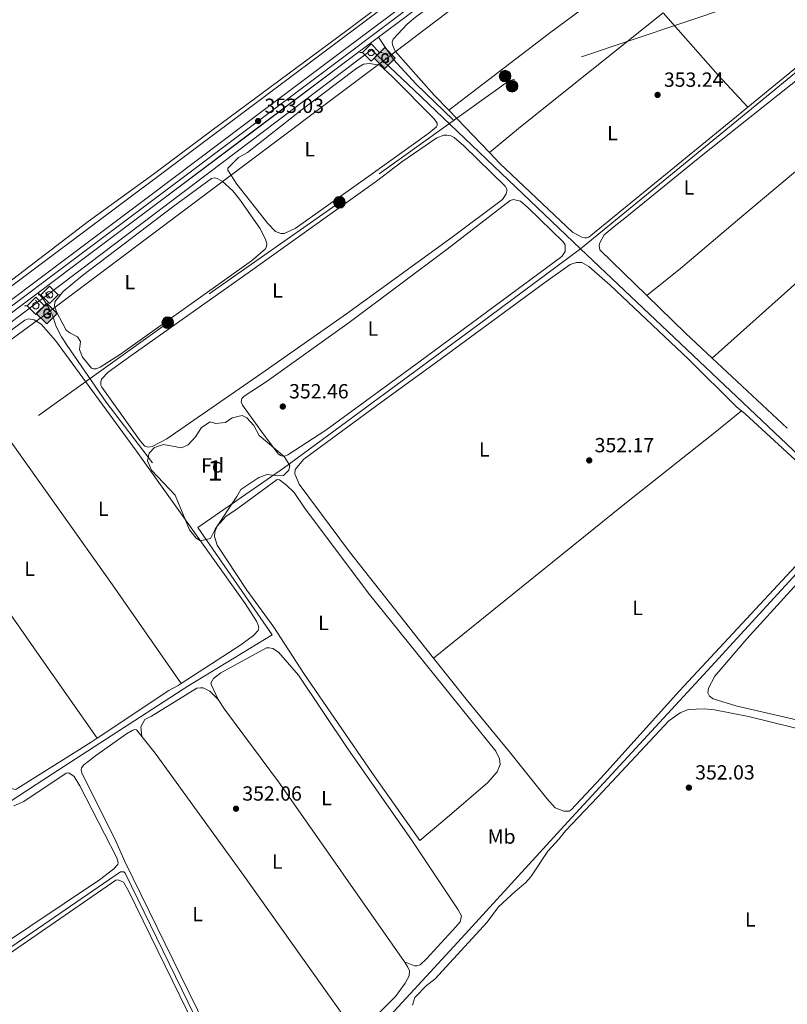
# Model space of a CAD drawing. Units: metres. Extents: x 614918 to 621860, y 4687738 to 4692480.
# Drawn here: x 617138 to 617514, y 4688870 to 4689351 of the extents above; entities that cross this region are included whole.
import ezdxf
from ezdxf.enums import TextEntityAlignment as Align

# ---------------------------------------------------------------- set-up
doc = ezdxf.new("R2010")
doc.units = ezdxf.units.M
doc.header["$MEASUREMENT"] = 0
for name, pattern in [('DGN Style 2', [86.5739, 51.94434, -34.62956]), ('DGN Style 3', [121.20345999999999, 86.5739, -34.62956]), ('DGN Style 4', [138.6048139, 69.25912, -34.62956, 0.0865739, -34.62956]), ('DGN Style 5', [60.601729999999996, 25.97217, -34.62956]), ('DGN Style 7', [173.1478, 77.91651, -34.62956, 25.97217, -34.62956])]:
    doc.linetypes.add(name, pattern=pattern)
for name, color, linetype, lineweight in [('Nivel 13', 7, 'Continuous', 0), ('Nivel 21', 7, 'Continuous', 0), ('Nivel 22', 7, 'Continuous', 0), ('Nivel 23', 7, 'Continuous', 0), ('Nivel 32', 7, 'Continuous', 0), ('Nivel 34', 7, 'Continuous', 0), ('Nivel 35', 7, 'Continuous', 0), ('Nivel 36', 7, 'Continuous', 0), ('Nivel 37', 7, 'Continuous', 0), ('Nivel 41', 7, 'Continuous', 0), ('Nivel 48', 7, 'Continuous', 0), ('Nivel 54', 7, 'Continuous', 0), ('Nivel 57', 7, 'Continuous', 0), ('Nivel 7', 7, 'Continuous', 0)]:
    doc.layers.add(name, color=color, linetype=linetype, lineweight=lineweight)
doc.styles.add('Style-Arial', font='txt')
doc.styles.add('Style-Arial Narrow', font='txt')

# ---------------------------------------------------------------- blocks, each defined once
blk = doc.blocks.new('5PATER')
at = {"layer": 'Nivel 7', "linetype": 'Continuous', "lineweight": 0}
h = blk.add_hatch(color=51, dxfattribs=at)
edge = h.paths.add_edge_path()
edge.add_ellipse((0.01462653279304504, -0.02521795034408569), major_axis=(-10.95721237942168, -11.10700355961716), ratio=0.9994222409660317, start_angle=0, end_angle=360)
blk = doc.blocks.new('5PELE')
at = {"layer": 'Nivel 32', "linetype": 'Continuous', "lineweight": 0}
h = blk.add_hatch(color=9, dxfattribs=at)
edge = h.paths.add_edge_path()
edge.add_arc((-0.04174655675888062, 0.02157613635063171), 28.49973457508731, 0, 360)
at = {"layer": 'Nivel 32', "color": 252, "linetype": 'Continuous', "lineweight": 0}
blk.add_circle((-0.04174655675888062, 0.02157613635063171, -0.03193490455851133), 28.49973457508731, dxfattribs=at)
blk = doc.blocks.new('5GASO')
at = {"layer": 'Nivel 34', "linetype": 'Continuous', "lineweight": 0}
for color, points in [(253, [(-2.980232238769531e-08, -50.89952600002289), (-50.89952597022057, -2.980232238769531e-08), (-2.980232238769531e-08, 50.89952594041824), (2.399977624416351, 24.99976715445518), (-3.199970215559006, 24.29977366328239), (-7.79992738366127, 22.19979321956635), (-11.79989013075829, 18.5998267531395), (-14.79986217617989, 13.49987423419952), (-16.79984354972839, 7.199932932853699), (-17.39983797073364, -0.3999963104724884), (-16.79984354972839, -7.79992738366127), (-14.79986217617989, -14.19986778497696), (-11.5998919904232, -19.29982027411461), (-7.599929243326187, -22.999785810709), (-2.599975794553757, -25.19976532459259), (2.9999720454216, -25.89975881576538)]), (253, [(-2.980232238769531e-08, -50.89952600002289), (2.9999720454216, -25.89975881576538), (7.799927324056625, -25.39976346492767), (12.79988077282906, -23.69977930188179), (16.99984166026115, -21.19980257749557), (20.19981184601784, -18.29982960224152), (20.19981184601784, 1.399986922740936), (2.399977624416351, 1.399986922740936), (2.399977624416351, -7.09993389248848), (12.69988170266151, -7.09993389248848), (12.69988170266151, -13.29987615346909), (10.39990311861038, -14.99986031651497), (7.799927324056625, -16.29984822869301), (5.09995248913765, -17.19983983039856), (2.499976694583893, -17.39983797073364), (-0.09999909996986389, -17.19983983039856), (-2.399977684020996, -16.39984729886055), (-4.399959057569504, -15.19985845685005), (-6.199942290782928, -13.39987522363663), (-7.79992738366127, -10.89989849925041), (-8.999916195869446, -7.699928313493729), (-9.699909687042236, -4.099961847066879), (-9.89990782737732, 0.09999904036521912), (-9.699909687042236, 3.999962717294693), (-9.099915266036987, 7.29993200302124), (-7.999925523996353, 10.1999049782753), (-6.599938541650772, 12.49988356232643), (-4.799955308437347, 14.19986772537231), (-2.599975794553757, 15.49985560774803), (-0.3999963104724884, 16.29984816908836), (2.199979484081268, 16.49984630942345), (5.499948769807816, 15.99985095858574), (8.299922674894333, 14.29986679553986), (10.39990311861038, 11.6998910009861), (11.79989007115364, 7.999925464391708), (19.29982024431229, 9.899907767772675), (18.49982768297195, 13.39987516403198), (17.29983887076378, 16.49984630942345), (15.79985281825066, 18.99982303380966), (13.79987144470215, 21.19980254769325), (11.3998938202858, 22.89978671073914), (8.79991802573204, 24.09977552294731), (5.799945950508118, 24.7997690141201), (2.399977624416351, 24.99976715445518), (-2.980232238769531e-08, 50.89952594041824), (50.89952594041824, -2.980232238769531e-08)]), (7, [(2.9999720454216, -25.89975881576538), (-2.599975794553757, -25.19976532459259), (-7.499930173158646, -22.999785810709), (-11.5998919904232, -19.29982027411461), (-14.79986217617989, -14.19986778497696), (-16.79984354972839, -7.79992738366127), (-17.39983797073364, -0.3999963104724884), (-16.79984354972839, 7.199932932853699), (-14.79986217617989, 13.49987423419952), (-11.69989106059074, 18.5998267531395), (-7.79992738366127, 22.19979321956635), (-3.099971145391464, 24.29977366328239), (2.399977624416351, 24.99976715445518), (5.799945950508118, 24.7997690141201), (8.79991802573204, 24.09977552294731), (11.49989289045334, 22.89978671073914), (13.79987144470215, 21.19980254769325), (15.79985281825066, 18.99982303380966), (17.29983887076378, 16.49984630942345), (18.49982768297195, 13.39987516403198), (19.29982024431229, 9.899907767772675), (11.79989007115364, 7.999925464391708), (10.49990218877792, 11.6998910009861), (8.299922674894333, 14.29986679553986), (5.499948769807816, 15.99985095858574), (2.29997855424881, 16.49984630942345), (-0.2999972403049469, 16.29984816908836), (-2.599975794553757, 15.49985560774803), (-4.699956238269806, 14.19986772537231), (-6.499939501285553, 12.49988356232643), (-7.999925523996353, 10.1999049782753), (-9.099915266036987, 7.29993200302124), (-9.699909687042236, 3.999962717294693), (-9.89990782737732, 0.09999904036521912), (-9.699909687042236, -4.099961847066879), (-8.999916195869446, -7.699928313493729), (-7.79992738366127, -10.89989849925041), (-6.199942290782928, -13.39987522363663), (-4.399959057569504, -15.19985845685005), (-2.399977684020996, -16.39984729886055), (-0.09999909996986389, -17.19983983039856), (2.499976694583893, -17.39983797073364), (5.09995248913765, -17.19983983039856), (7.799927324056625, -16.29984822869301), (10.39990311861038, -14.99986031651497), (12.69988170266151, -13.29987615346909), (12.69988170266151, -7.09993389248848), (2.399977624416351, -7.09993389248848), (2.399977624416351, 1.399986922740936), (20.29981091618538, 1.399986922740936), (20.29981091618538, -18.29982960224152), (17.0998407304287, -21.19980257749557), (12.79988077282906, -23.69977930188179), (7.899926394224167, -25.39976346492767)])]:
    blk.add_hatch(color=color, dxfattribs=at).paths.add_polyline_path(points)
at = {"layer": 'Nivel 34', "color": 7, "linetype": 'Continuous', "lineweight": 0}
blk.add_3dface([(-2.980232238769531e-08, -50.89952600002289), (50.89952594041824, -2.980232238769531e-08), (-2.980232238769531e-08, 50.89952594041824), (-50.89952597022057, -2.980232238769531e-08)], dxfattribs=at)
blk = doc.blocks.new('5SIFON')
at = {"layer": 'Nivel 13', "color": 7, "linetype": 'Continuous', "lineweight": 0}
for p, q in [((-54.6994905769825, 0), (-42.09960794448853, 0)), ((54.19949519634247, 0), (42.19960695505142, 0))]:
    blk.add_line(p, q, dxfattribs=at)
at = {"layer": 'Nivel 13', "color": 7, "linetype": 'Continuous', "lineweight": 0, "flags": 128}
blk.add_lwpolyline([(-42.09960794448853, 0), (-0.0999990701675415, 42.29960605502129), (42.19960695505142, 0), (-0.0999990701675415, -42.29960605502129), (-42.09960794448853, 0)], dxfattribs=at)
at = {"layer": 'Nivel 13', "color": 7, "linetype": 'Continuous', "lineweight": 0}
blk.add_circle((-0.05088511109352112, 0.08146357536315918, -0.01198155846032023), 15.802981308053, dxfattribs=at)

msp = doc.modelspace()

# ---------------------------------------------------------------- linework, layer by layer
at = {"layer": 'Nivel 13', "color": 4, "linetype": 'Continuous', "lineweight": 0, "extrusion": (0.5677213723613111, -0.6922998090564196, 0.4454362106347377), "elevation": -2895683.718822981, "flags": 128}
msp.add_lwpolyline([(3451189.725373011, 1441054.173992948), (3450983.982467614, 1441053.57085238), (3450875.736273322, 1441054.06230025)], dxfattribs=at)
at = {"layer": 'Nivel 13', "color": 4, "linetype": 'Continuous', "lineweight": 0, "extrusion": (-0.002731277390998409, 0.0001103364193096751, 0.9999962639678651), "elevation": -815.90323925599, "flags": 128}
msp.add_lwpolyline([(617411.601306498, 4689239.448567554), (617330.2209818438, 4689316.978567936), (617309.3508958109, 4689336.658568148), (617150.7403402813, 4689216.938567419)], dxfattribs=at)
at = {"layer": 'Nivel 13', "color": 4, "linetype": 'Continuous', "lineweight": 0, "extrusion": (0.001450252827652919, -0.001370514210357466, 0.9999980092267859), "elevation": -5178.23497827029, "flags": 128}
msp.add_lwpolyline([(617411.7787334844, 4689236.637075603), (617546.5491283536, 4689109.276955992)], dxfattribs=at)
at = {"layer": 'Nivel 13', "color": 4, "linetype": 'Continuous', "lineweight": 0, "extrusion": (-0.002159176086999887, -0.000670339061591087, 0.9999974442988181), "elevation": -4124.415789101976, "flags": 128}
msp.add_lwpolyline([(617259.0499734916, 4688795.978707589), (617254.1599848904, 4688799.298713923), (617189.4100062735, 4688932.068737589), (617188.8000076935, 4688932.748738319), (617187.2400113307, 4688932.798740566), (617028.1494753174, 4688823.65871381)], dxfattribs=at)
at = {"layer": 'Nivel 13', "color": 4, "linetype": 'Continuous', "lineweight": 0}
for points in [[(617472.3900000006, 4689474.77, 352.95), (617336.1700000018, 4689372.109999999, 353.15), (616983.129999999, 4689107.920000002, 351.61), (616871.3099999987, 4689025.100000001, 351.07)], [(617412.9400000013, 4689239.330000002, 353.03), (617362.9100000001, 4689202.149999999, 352.63), (617268.1099999994, 4689132.23, 352.36), (617225.6499999985, 4689102.890000001, 352.3), (617262.0500000007, 4689050.469999999, 352.23)], [(617147.0599999987, 4689213.039999999, 352.31), (616978.0300000012, 4689085.460000001, 351.86), (616895.5199999996, 4689023.539999999, 351.6), (616810.6499999985, 4688959.920000002, 350.79), (616738.25, 4688906.98, 348.31), (616737.6099999994, 4688908.41, 348.26)], [(617547.7100000009, 4689111.969999999, 352.66), (617475.1499999985, 4689033.07, 352.6), (617406.7600000016, 4688959.030000001, 352.19), (617352.8999999985, 4688900.140000001, 351.81), (617284.9200000018, 4688826.48, 351.74), (617260.379999999, 4688798.84, 351.47), (617259.7300000004, 4688797.690000001, 351.44)], [(617262.0500000007, 4689050.469999999, 352.23), (617220.7800000012, 4689025.359999999, 351.89), (617154.5700000003, 4688982.52, 351.22), (617076.3000000007, 4688931.370000001, 351.16), (617004.879999999, 4688885.609999999, 350.48), (616922.6000000015, 4688830.890000001, 350.28), (616872.4400000013, 4688797.41, 349.68), (616845.5399999991, 4688780.530000001, 348.2), (616795.2300000004, 4688746.68, 347.06), (616775.9600000009, 4688735.870000001, 346.55)]]:
    msp.add_polyline3d(points, dxfattribs=at)
at = {"layer": 'Nivel 21', "color": 7, "linetype": 'Continuous', "lineweight": 13, "extrusion": (0.5964686610867133, -0.795667379666871, 0.105539363630255), "elevation": -3362911.269735177, "flags": 128}
msp.add_lwpolyline([(3306481.853751447, 357267.4695262318), (3306502.773748647, 357267.4710822972), (3306554.033751864, 357267.5298632062), (3306612.119750824, 357267.7995343648), (3306669.223744366, 357268.1313798737), (3306690.135740202, 357268.1634014372)], dxfattribs=at)
at = {"layer": 'Nivel 21', "color": 1, "linetype": 'DGN Style 2', "lineweight": 0, "elevation": 352.28, "flags": 128}
for points in [[(617153.2699999996, 4689215.469999999), (617151.2100000009, 4689217.809999999)], [(617146.2399999984, 4689214.09), (617148.1499999985, 4689211.640000001)]]:
    msp.add_lwpolyline(points, dxfattribs=at)
at = {"layer": 'Nivel 21', "color": 7, "linetype": 'Continuous', "lineweight": 13}
for points in [[(617314.0899999999, 4689342.77, 353.35), (617341.2199999988, 4689363.140000001, 353.39), (617409.1700000018, 4689413.890000001, 353.19), (617476.370000001, 4689464.190000001, 353.19), (617541.2699999996, 4689513.010000002, 353.39), (617614.8900000006, 4689568.199999999, 353.93), (617673.9499999993, 4689612.370000001, 354.2), (617724.4200000018, 4689650.489999998, 354.2), (617821.9699999988, 4689723.699999999, 354.38)], [(616876.3299999982, 4689020.789999999, 351.61), (616881.8399999999, 4689024.899999999, 351.65), (616926.5300000012, 4689058.350000001, 351.92), (616973.3500000015, 4689093.690000001, 352.25), (617029.8099999987, 4689135.870000001, 352.52), (617071.9200000018, 4689167.670000002, 352.59), (617119.2800000012, 4689203.030000001, 352.66), (617161.129999999, 4689234.440000001, 352.66), (617202.1600000001, 4689265.18, 352.72), (617248.620000001, 4689300.030000001, 352.99), (617294.2899999991, 4689334.32, 353.32), (617338.1400000006, 4689367.25, 353.39), (617405.9600000009, 4689418.170000002, 353.19), (617473.1600000001, 4689468.48, 353.19), (617474.4100000001, 4689469.420000002, 353.19)], [(616383.2800000012, 4688644.57, 349.08), (616391.3999999985, 4688650.640000001, 349.15), (616439.370000001, 4688686.850000001, 349.32), (616479.0799999982, 4688716.52, 349.66), (616523.8099999987, 4688750.030000001, 349.15), (616564.1999999993, 4688780, 347.22), (616598.7399999984, 4688805.580000002, 346.38), (616631.879999999, 4688830.379999999, 345.96), (616671.0899999999, 4688860.059999999, 346.47), (616717.7300000004, 4688895.140000001, 347.98), (616741.1099999994, 4688912.760000002, 348.56), (616786.8099999987, 4688947.43, 349.97), (616839.5500000007, 4688986.949999999, 351.31), (616884.9200000018, 4689020.789999999, 351.65), (616929.6099999994, 4689054.239999998, 351.92), (616976.4299999997, 4689089.59, 352.25), (617032.8900000006, 4689131.760000002, 352.52), (617075, 4689163.559999999, 352.59), (617122.3500000015, 4689198.920000002, 352.66), (617147.4800000004, 4689217.780000001, 352.66)]]:
    msp.add_polyline3d(points, dxfattribs=at)
at = {"layer": 'Nivel 21', "color": 7, "linetype": 'Continuous', "lineweight": 0}
msp.add_polyline3d([(617314.0899999999, 4689342.77, 353.35), (617321.5100000016, 4689331.809999999, 353.01), (617332.5, 4689319.84, 352.88), (617350.6099999994, 4689302.379999999, 352.95)], dxfattribs=at)
at = {"layer": 'Nivel 21', "color": 7, "linetype": 'DGN Style 3', "lineweight": 0}
msp.add_polyline3d([(617147.4800000004, 4689217.780000001, 352.66), (617150.3299999982, 4689214.330000002, 352.59), (617152.7800000012, 4689210.390000001, 352.52), (617154.6900000013, 4689206.43, 352.39), (617156.1999999993, 4689201.600000001, 352.32), (617159.0199999996, 4689196.27, 352.18), (617161.7899999991, 4689192.02, 352.18), (617180.8500000015, 4689164.23, 352.05), (617203.4699999988, 4689134.580000002, 352.05)], dxfattribs=at)
at = {"layer": 'Nivel 22', "color": 4, "linetype": 'DGN Style 5', "lineweight": 0, "extrusion": (-0.001271244921035691, -0.0009572322313774725, 0.9999987338206016), "elevation": -4920.901373328315, "flags": 128}
msp.add_lwpolyline([(617152.0292060338, 4689214.257903468), (617147.0091973804, 4689210.477901738)], dxfattribs=at)
at = {"layer": 'Nivel 23', "color": 7, "linetype": 'DGN Style 4', "lineweight": 0}
msp.add_polyline3d([(616716.1099999994, 4688897.300000001, 347.98), (616739.4800000004, 4688914.920000002, 348.56), (616785.2699999996, 4688949.48, 349.98), (616838.0100000016, 4688989, 351.31), (616883.379999999, 4689022.850000001, 351.65), (616928.0700000003, 4689056.300000001, 351.92), (616974.8900000006, 4689091.640000001, 352.25), (617031.3500000015, 4689133.82, 352.52), (617073.4600000009, 4689165.620000001, 352.59), (617120.8200000003, 4689200.98, 352.66), (617162.6700000018, 4689232.390000001, 352.66), (617203.6900000013, 4689263.129999999, 352.72), (617250.1600000001, 4689297.98, 352.99), (617295.8299999982, 4689332.260000002, 353.32), (617339.6799999997, 4689365.199999999, 353.39), (617407.5700000003, 4689416.030000001, 353.19), (617474.7699999996, 4689466.34, 353.19), (617539.6600000001, 4689515.149999999, 353.39), (617613.2800000012, 4689570.350000001, 353.93), (617672.3399999999, 4689614.510000002, 354.2), (617722.8099999987, 4689652.629999999, 354.2), (617832.7699999996, 4689735.239999998, 354.4)], dxfattribs=at)
at = {"layer": 'Nivel 32', "color": 6, "linetype": 'DGN Style 7', "lineweight": 0}
msp.add_polyline3d([(617487.4600000009, 4689357.899999999, 352.84), (617377.8200000003, 4689321.27, 352.78), (617295.0399999991, 4689262.010000002, 352.62), (617210.9699999988, 4689203.149999999, 351.98), (617106.9499999993, 4689128.550000001, 351.84), (617007.2899999991, 4689058.080000002, 351.71), (616899.6700000018, 4688981.760000002, 351.32), (616800.629999999, 4688911.84, 349.81), (616677.6799999997, 4688824.030000001, 345.76), (616535.0700000003, 4688722.93, 349.14), (616402.8299999982, 4688629.129999999, 348.96), (616271.879999999, 4688536.109999999, 348.5), (616168.6099999994, 4688461.98, 348.05), (615998.870000001, 4688398.359999999, 332.14), (615882.870000001, 4688354.640000001, 327.33), (615721.0899999999, 4688293.830000002, 323.49), (615566.4899999984, 4688235.239999998, 322), (615443.5599999987, 4688189.309999999, 322.12), (615307.120000001, 4688137.68, 322.7), (615202.2800000012, 4688097.989999998, 324.13), (615100.2300000004, 4688059.620000001, 325.3), (614998.379999999, 4688020.32, 328.01), (614989.7100000009, 4688017.609999999, 328.34)], dxfattribs=at)
at = {"layer": 'Nivel 34', "color": 7, "linetype": 'Continuous', "lineweight": 13}
msp.add_polyline3d([(614986.9899999984, 4688183.48, 325.28), (615069.9600000009, 4688252.149999999, 322.45), (615143.6799999997, 4688313.16, 321.12), (615218.8900000006, 4688382.300000001, 320.66), (615314.2800000012, 4688504.91, 326.09), (615436.8900000006, 4688643.359999999, 326.35), (615443.7399999984, 4688644.789999999, 326.36), (615689.5599999987, 4688686.879999999, 326.91), (615816.25, 4688707.489999998, 327.54), (616318.2300000004, 4688837.199999999, 349.01), (616845.2899999991, 4689003.780000001, 351.07), (616867.7300000004, 4688997.699999999, 351.1), (617110.3599999994, 4689177.48, 352.12), (617151.9699999988, 4689207.82, 352.4), (617317.4100000001, 4689331.91, 352.88), (617562.3099999987, 4689517.539999999, 353.3), (617676.6000000015, 4689612.57, 354.06), (617831.1499999985, 4689714.390000001, 354.08), (618084.1499999985, 4689806.580000002, 354.6), (618269.3099999987, 4689879.18, 354.96), (618332.7300000004, 4689870.440000001, 355.16), (618390.5300000012, 4689955.18, 330.67)], dxfattribs=at)
at = {"layer": 'Nivel 35', "color": 92, "linetype": 'DGN Style 3', "lineweight": 0}
msp.add_polyline3d([(617234.1999999993, 4689102.190000001, 357.34), (617231.9499999993, 4689097.600000001, 357.81), (617227.0799999982, 4689096.449999999, 358.14), (617224.9600000009, 4689097.789999999, 358.21), (617221.6000000015, 4689101.75, 358.48), (617214.6499999985, 4689118.84, 358.21), (617203.0799999982, 4689130.960000001, 358.21), (617200.9899999984, 4689135.609999999, 358.21), (617201.8299999982, 4689139.289999999, 358.21), (617204.5199999996, 4689142.07, 358.21), (617208.9800000004, 4689143.510000002, 358.21), (617217.7300000004, 4689141.879999999, 358.21), (617220.8999999985, 4689143.390000001, 358.21), (617224.5199999996, 4689147.379999999, 358.21), (617227.4800000004, 4689151.890000001, 358.21), (617231.6700000018, 4689154.609999999, 358.21), (617234.2800000012, 4689153.84, 358.21), (617239.2699999996, 4689154.27, 358.21), (617242.5599999987, 4689156.600000001, 358.21), (617247.4600000009, 4689157.739999998, 358.21), (617249.7600000016, 4689156.530000001, 358.21), (617253.1600000001, 4689152.859999999, 358.21), (617255.75, 4689147.93, 358.21), (617267.9100000001, 4689137.719999999, 358.21), (617270.7600000016, 4689133.210000001, 358.21), (617270.1900000013, 4689130.93, 358.21), (617267.6000000015, 4689128.370000001, 358.21), (617264.9100000001, 4689128.280000001, 358.21), (617259.629999999, 4689128.850000001, 358.21), (617255.6000000015, 4689127.420000002, 358.21), (617246.7899999991, 4689121.530000001, 358.21), (617244.870000001, 4689118.129999999, 358.21), (617234.1999999993, 4689102.190000001, 357.34)], dxfattribs=at)
at = {"layer": 'Nivel 36', "color": 92, "linetype": 'Continuous', "lineweight": 0, "extrusion": (0.1628534357281787, -0.2040199774705981, 0.9653261662590654), "elevation": -855827.0187084783, "flags": 128}
msp.add_lwpolyline([(3408012.013076693, 3166119.185483381), (3407922.728484519, 3166119.185483379), (3407902.882312216, 3166118.802410198)], dxfattribs=at)
at = {"layer": 'Nivel 36', "color": 92, "linetype": 'Continuous', "lineweight": 0, "extrusion": (-0.2150468868839107, -0.1914546237583612, 0.9576533629049098), "elevation": -1030242.206043014, "flags": 128}
msp.add_lwpolyline([(-3091850.064370187, 3427879.904584482), (-3091809.408795012, 3427879.661464483), (-3091788.072300753, 3427880.251898758)], dxfattribs=at)
at = {"layer": 'Nivel 36', "color": 92, "linetype": 'Continuous', "lineweight": 0, "extrusion": (-0.002895047627200418, 0.003006842345001036, 0.9999912887612316), "elevation": 12665.36056588235, "flags": 128}
msp.add_lwpolyline([(617366.883970622, 4689269.445384521), (617346.943706777, 4689290.155478142)], dxfattribs=at)
at = {"layer": 'Nivel 36', "color": 92, "linetype": 'Continuous', "lineweight": 0, "extrusion": (-0.04455204155393693, 0.04704802732850945, 0.9978985913998838), "elevation": 193458.7564213095, "flags": 128}
msp.add_lwpolyline([(-3672743.907902665, -2973983.611134583), (-3672652.539052069, -2973985.61746002), (-3672561.712237045, -2973988.24111636)], dxfattribs=at)
at = {"layer": 'Nivel 36', "color": 92, "linetype": 'Continuous', "lineweight": 0, "extrusion": (-0.001083398387742261, 0.002125913817456559, 0.9999971533651354), "elevation": 9652.269700253719, "flags": 128}
msp.add_lwpolyline([(617477.5294492953, 4689175.856506001), (617464.4894136116, 4689188.026533503), (617445.449359782, 4689206.546575353)], dxfattribs=at)
at = {"layer": 'Nivel 36', "color": 92, "linetype": 'Continuous', "lineweight": 0, "extrusion": (-0.001454260538197961, 0.00135730983565143, 0.9999980214161912), "elevation": 5819.144107041006, "flags": 128}
msp.add_lwpolyline([(617514.1197015941, 4689147.901005581), (617477.3695950322, 4689182.201037172)], dxfattribs=at)
at = {"layer": 'Nivel 36', "color": 92, "linetype": 'Continuous', "lineweight": 0, "extrusion": (-0.1017705964649946, -0.07344318238245594, 0.9920931632950086), "elevation": -406842.7981862541, "flags": 128}
msp.add_lwpolyline([(-3441133.13175619, 3218852.298596669), (-3441191.946050771, 3218853.414102461), (-3441312.808211554, 3218854.054235585), (-3441315.313806536, 3218854.44992926)], dxfattribs=at)
at = {"layer": 'Nivel 36', "color": 92, "linetype": 'Continuous', "lineweight": 0, "extrusion": (0.02791856050960868, -0.05255179137779363, 0.9982278613633545), "elevation": -228833.9288421754, "flags": 128}
msp.add_lwpolyline([(2744979.920358691, 3844560.92147412), (2744978.270587247, 3844560.778463805), (2744972.946503196, 3844560.753427938), (2744931.006759509, 3844556.552273406)], dxfattribs=at)
at = {"layer": 'Nivel 36', "color": 92, "linetype": 'Continuous', "lineweight": 0}
for points in [[(617348.5100000016, 4689307.039999999, 352.61), (617341.4100000001, 4689314.41, 352.56), (617322.2300000004, 4689336.030000001, 352.56), (617320.9800000004, 4689339.100000001, 352.56), (617320.870000001, 4689340.440000001, 352.56), (617321.3500000015, 4689341.760000002, 352.56), (617328.2100000009, 4689349.190000001, 352.7), (617332.2800000012, 4689352.530000001, 352.63), (617414.8200000003, 4689413.530000001, 352.56), (617534.5700000003, 4689502.510000002, 353.04), (617538.1900000013, 4689506.16, 353.17), (617544.25, 4689510.600000001, 353.1), (617548.7699999996, 4689513.260000002, 353.1), (617551.7300000004, 4689513.539999999, 353.04), (617556.7300000004, 4689512.289999999, 352.97), (617563.3099999987, 4689507.98, 352.97), (617567.3099999987, 4689504.91, 352.97), (617587.7699999996, 4689488.830000002, 352.97)], [(617348.5100000016, 4689307.039999999, 352.61), (617397.8599999994, 4689344.780000001, 352.88), (617496.3900000006, 4689417.830000002, 353.28), (617532.75, 4689445.199999999, 353.08), (617565, 4689470.460000001, 353.01), (617587.7699999996, 4689488.830000002, 352.97)], [(617608.1499999985, 4689472.82, 352.97), (617624.1900000013, 4689460.210000001, 352.97), (617646.9600000009, 4689441.640000001, 352.97), (617649.2300000004, 4689438.670000002, 352.97), (617649.5100000016, 4689437.219999999, 352.97), (617648.1900000013, 4689435.120000001, 352.97), (617645.870000001, 4689432.559999999, 353.04), (617616.0300000012, 4689407.77, 353.1), (617565.2699999996, 4689366.25, 353.3), (617494.9800000004, 4689308.620000001, 352.93)], [(617322.9499999993, 4689364.559999999, 352.88), (617298.629999999, 4689346.050000001, 352.68), (617232.7899999991, 4689297.32, 352.62), (617203.9600000009, 4689275.760000002, 352.22), (617172.0100000016, 4689252.690000001, 352.35), (617098.7399999984, 4689196.77, 352.15)], [(617338.7100000009, 4689295.91, 352.5), (617309.379999999, 4689274.760000002, 352.56), (617273.2800000012, 4689249.289999999, 352.43), (617267.8900000006, 4689246.739999998, 352.36), (617266.2800000012, 4689246.789999999, 352.43), (617263.7199999988, 4689247.719999999, 352.43), (617259.9800000004, 4689251.719999999, 352.43), (617244.8200000003, 4689270.949999999, 352.43), (617240.3900000006, 4689277.780000001, 352.43), (617240.3099999987, 4689278.690000001, 352.43), (617245.6600000001, 4689283.920000002, 352.5), (617250.0300000012, 4689286.440000001, 352.5), (617276.879999999, 4689307.609999999, 352.76), (617303.5100000016, 4689327.699999999, 352.83), (617306.8299999982, 4689329.539999999, 352.7), (617309.7699999996, 4689330.010000002, 352.7), (617314.7399999984, 4689329.109999999, 352.63), (617320.8399999999, 4689323.530000001, 352.63), (617341.3099999987, 4689302.93, 352.63), (617342.8900000006, 4689300.670000002, 352.63), (617342.879999999, 4689299.539999999, 352.63), (617342.4699999988, 4689298.890000001, 352.63), (617338.7100000009, 4689295.91, 352.5)], [(617445.4299999997, 4689216.469999999, 352.34), (617422.5500000007, 4689238.73, 352.27), (617422.1900000013, 4689240.82, 352.27), (617422.4100000001, 4689242.23, 352.27), (617424.620000001, 4689246.09, 352.34), (617430.3500000015, 4689250.84, 352.4), (617434.7899999991, 4689254.199999999, 352.34), (617470.5899999999, 4689283.420000002, 352.67), (617528.75, 4689329.600000001, 352.74), (617531.8999999985, 4689332.280000001, 352.75)], [(617445.4299999997, 4689216.469999999, 352.34), (617461.9699999988, 4689229.629999999, 352.34), (617492, 4689255.120000001, 352.75), (617528.4499999993, 4689285.609999999, 352.81), (617560.8299999982, 4689311.739999998, 352.81), (617531.8999999985, 4689332.280000001, 352.75)], [(617494.9800000004, 4689308.620000001, 352.93), (617489.4499999993, 4689304.080000002, 352.9), (617417.1099999994, 4689245, 352.9), (617416.2600000016, 4689244.699999999, 352.9), (617415.1900000013, 4689244.66, 352.9), (617413.6700000018, 4689244.920000002, 352.9), (617409.1000000015, 4689247.48, 352.9), (617373.5500000007, 4689281.039999999, 352.77), (617368.4499999993, 4689286.330000002, 352.73)], [(617325.620000001, 4689281.760000002, 352.63), (617342.7699999996, 4689293.530000001, 352.9), (617346.0500000007, 4689294.879999999, 352.83), (617347.5500000007, 4689294.93, 352.83), (617349.4899999984, 4689294.510000002, 352.83), (617351.2399999984, 4689293.66, 352.83), (617355.8399999999, 4689289.690000001, 352.83), (617376.1700000018, 4689269.940000001, 352.83), (617376.9200000018, 4689268.460000001, 352.83), (617377.0100000016, 4689267.449999999, 352.83), (617376.620000001, 4689266.25, 352.83), (617374.7899999991, 4689263.449999999, 352.76), (617350.1400000006, 4689245.039999999, 352.76), (617298.4600000009, 4689207.43, 352.36), (617257.0599999987, 4689178.449999999, 351.89), (617210.6099999994, 4689146.34, 351.89), (617203.2800000012, 4689142.539999999, 351.96), (617201.5700000003, 4689142.260000002, 352.03), (617199.8299999982, 4689142.739999998, 351.96), (617197.5500000007, 4689145.289999999, 352.03), (617178.6499999985, 4689171.530000001, 352.1), (617178.2899999991, 4689172.649999999, 352.1), (617178.1799999997, 4689174.039999999, 352.1), (617178.5100000016, 4689175.440000001, 352.1), (617181.879999999, 4689178.940000001, 352.1), (617192.9800000004, 4689186.949999999, 352.36), (617251.5100000016, 4689228.289999999, 352.5), (617313.1700000018, 4689272.420000002, 352.9), (617325.620000001, 4689281.760000002, 352.63)], [(617159.6900000013, 4689202.550000001, 351.83), (617156.5300000012, 4689208.5, 351.96), (617155.5199999996, 4689211.210000001, 351.96), (617155.7199999988, 4689213.309999999, 351.96), (617159.7899999991, 4689218.330000002, 352.23), (617169.2300000004, 4689226.23, 352.3), (617213.5300000012, 4689259.82, 352.36), (617232.3200000003, 4689273.739999998, 352.16), (617233.870000001, 4689274.010000002, 352.16), (617235.1099999994, 4689273.73, 352.1), (617237.629999999, 4689272.420000002, 352.1), (617242.7899999991, 4689267.609999999, 351.96), (617246.1499999985, 4689263.59, 351.96), (617256.0399999991, 4689249.330000002, 351.83), (617258.8000000007, 4689244.059999999, 351.83), (617259.4200000018, 4689241.77, 351.83), (617259.3099999987, 4689240.32, 351.83), (617258.6499999985, 4689239.170000002, 351.83), (617252.0300000012, 4689233.460000001, 351.83), (617187.8500000015, 4689187.739999998, 351.89), (617177.870000001, 4689181.440000001, 351.89), (617175.9100000001, 4689180.620000001, 351.83), (617174.629999999, 4689180.620000001, 351.89), (617173.6499999985, 4689180.91, 351.89), (617169.1700000018, 4689186.289999999, 351.89), (617167.8599999994, 4689190.050000001, 351.96), (617168.2600000016, 4689193.989999998, 351.96), (617166.7800000012, 4689196.239999998, 351.96), (617163.120000001, 4689198.100000001, 351.96), (617161.25, 4689199.43, 351.96), (617159.6900000013, 4689202.550000001, 351.83)], [(617256.8200000003, 4689149.940000001, 351.98), (617247.620000001, 4689162.780000001, 352.18), (617246.9699999988, 4689164.420000002, 352.18), (617247.2899999991, 4689166.039999999, 352.25), (617248.3200000003, 4689167.260000002, 352.25), (617259.0899999999, 4689174.23, 352.32), (617299.7399999984, 4689203.300000001, 352.72), (617347.8299999982, 4689239.059999999, 352.78), (617378.6700000018, 4689262.949999999, 352.78), (617380.2199999988, 4689263.379999999, 352.78), (617383.5700000003, 4689262.530000001, 352.78), (617387.3900000006, 4689259.280000001, 352.72), (617404.6099999994, 4689242.649999999, 352.65), (617405.4699999988, 4689241.280000001, 352.65), (617405.5300000012, 4689237.949999999, 352.65), (617403.9499999993, 4689235.539999999, 352.65), (617333.9100000001, 4689183.82, 352.32), (617288.3099999987, 4689150.550000001, 352.18), (617269.7199999988, 4689138.52, 352.11), (617268.3000000007, 4689137.780000001, 352.11), (617267.379999999, 4689137.850000001, 352.11), (617266.1400000006, 4689138.239999998, 352.11), (617265.0899999999, 4689139.059999999, 352.11), (617256.8200000003, 4689149.940000001, 351.98)], [(617592.8299999982, 4688993.309999999, 352.32), (617532.1900000013, 4689005.77, 352.32), (617488.9899999984, 4689015.710000001, 352.46), (617478.0300000012, 4689019.140000001, 352.39), (617476.0899999999, 4689020.52, 352.39), (617475.3299999982, 4689022.100000001, 352.39), (617475.6099999994, 4689024.370000001, 352.39), (617478.7699999996, 4689030.210000001, 352.46), (617494.4499999993, 4689048.5, 352.46), (617537.129999999, 4689095.390000001, 352.53), (617573.3299999982, 4689133.620000001, 352.46), (617598.6099999994, 4689160.859999999, 352.53), (617629.4899999984, 4689193.280000001, 352.46), (617677, 4689245.969999999, 352.66), (617685.1499999985, 4689253.41, 352.73), (617692.3999999985, 4689257.899999999, 352.66), (617701.6900000013, 4689260.969999999, 352.66), (617709.370000001, 4689261.489999998, 352.59), (617715.4200000018, 4689260.98, 352.53), (617722.2399999984, 4689260.18, 352.53), (617727.2399999984, 4689258.98, 352.53), (617771.2399999984, 4689244.02, 352.8)], [(617341.1099999994, 4689039.02, 352.14), (617334.2399999984, 4689047.690000001, 352.11), (617299.9200000018, 4689091.109999999, 352.24), (617275.2600000016, 4689124.129999999, 352.24), (617273.1499999985, 4689129.16, 352.24), (617273.3500000015, 4689131.309999999, 352.24), (617277.5700000003, 4689136.34, 352.24), (617315.7300000004, 4689164.41, 352.71), (617342.6000000015, 4689183.809999999, 352.64), (617394.8299999982, 4689222.309999999, 352.17), (617407.9699999988, 4689231.559999999, 352.37), (617411.1000000015, 4689232.609999999, 352.44), (617413.7399999984, 4689232.550000001, 352.37), (617417.1000000015, 4689230.699999999, 352.3), (617427.5899999999, 4689221.48, 352.3), (617465.8299999982, 4689185.239999998, 352.24), (617489.5500000007, 4689161.75, 352.24), (617491.75, 4689160.039999999, 352.24)], [(617112.629999999, 4689175.620000001, 351.89), (617111.7800000012, 4689178.390000001, 352.09), (617111.8599999994, 4689182.93, 352.33), (617113.4899999984, 4689184.149999999, 352.35), (617141.0300000012, 4689204.32, 352.28), (617142.7199999988, 4689205.080000002, 352.28), (617145.5799999982, 4689204.539999999, 352.21), (617149.0899999999, 4689202.460000001, 352.14), (617155.9800000004, 4689194.379999999, 352.08), (617195.6499999985, 4689140.239999998, 351.81), (617248.9299999997, 4689065.699999999, 352.01), (617254.379999999, 4689057.140000001, 352.01), (617255.3099999987, 4689055.129999999, 352.01), (617255.5700000003, 4689053.899999999, 352.01), (617255.2399999984, 4689052.5, 351.94), (617252.9100000001, 4689050.059999999, 351.94), (617246.7300000004, 4689045.600000001, 351.94), (617217.5100000016, 4689026.640000001, 351.62)], [(617491.75, 4689160.039999999, 352.24), (617493.5500000007, 4689158.629999999, 352.24), (617518.1499999985, 4689135.989999998, 352.3), (617539.7100000009, 4689115.43, 352.24), (617540.7899999991, 4689112.890000001, 352.04), (617540.0500000007, 4689109.899999999, 352.04), (617538.9699999988, 4689107.170000002, 352.1), (617533.5899999999, 4689100.539999999, 352.1), (617461.5599999987, 4689023.010000002, 352.17), (617422.9100000001, 4688980.370000001, 352.17), (617408.4100000001, 4688964.879999999, 352.1), (617407.4100000001, 4688964.239999998, 352.1), (617404.8299999982, 4688964.190000001, 352.17), (617400.5599999987, 4688965.850000001, 352.17), (617396.5599999987, 4688970.370000001, 352.17), (617378.2399999984, 4688993.210000001, 352.1), (617357.6400000006, 4689018.170000002, 352.24), (617341.1099999994, 4689039.02, 352.14)], [(617341.1099999994, 4689039.02, 352.14), (617433.8599999994, 4689113.830000002, 352.34), (617478.7800000012, 4689149.399999999, 352.48), (617491.75, 4689160.039999999, 352.24)], [(617074.5700000003, 4689143.109999999, 352.03), (617076.4699999988, 4689140.949999999, 352.03), (617079.5100000016, 4689136.82, 352.03), (617090.8099999987, 4689120.510000002, 352.03), (617117.1999999993, 4689084.330000002, 351.63), (617147.9899999984, 4689040.359999999, 351.69), (617176.3599999994, 4688999.84, 351.36)], [(617332.8999999985, 4689041.420000002, 352.17), (617371.5500000007, 4688993.550000001, 352.04), (617373.4299999997, 4688989.75, 351.9), (617373.6400000006, 4688987.07, 351.9), (617372.1700000018, 4688983.460000001, 351.9), (617367.4400000013, 4688978.100000001, 351.77), (617347.7699999996, 4688961.050000001, 351.77), (617334.370000001, 4688949.879999999, 352.17), (617311.2100000009, 4688982.68, 352.04), (617277.629999999, 4689031.489999998, 352.11), (617262.9299999997, 4689054.18, 352.31), (617249.7399999984, 4689072.34, 352.24), (617235.120000001, 4689094.280000001, 352.17), (617233.8999999985, 4689098.530000001, 352.24), (617234.0300000012, 4689100.899999999, 352.17), (617235.1700000018, 4689103.620000001, 352.17), (617239.5100000016, 4689108.5, 352.11), (617244.3399999999, 4689111.670000002, 352.11), (617264.5, 4689126.440000001, 352.24), (617265.6799999997, 4689126.27, 352.24), (617269.1000000015, 4689123.699999999, 352.24), (617272.8299999982, 4689120.02, 352.17), (617277.9200000018, 4689112.57, 352.24), (617309.1099999994, 4689070.920000002, 352.17), (617332.8999999985, 4689041.420000002, 352.17)], [(617235.6499999985, 4689018.809999999, 351.77), (617232.3500000015, 4689025.780000001, 351.77), (617232.1499999985, 4689026.800000001, 351.77), (617233.4200000018, 4689029.100000001, 351.64), (617236.9200000018, 4689031.800000001, 351.77), (617259.25, 4689044.170000002, 352.04), (617260.6499999985, 4689044.16, 352.04), (617262.379999999, 4689043.789999999, 352.04), (617265.2399999984, 4689041.91, 351.97), (617274.9200000018, 4689030.649999999, 351.84), (617299.1000000015, 4688994.609999999, 351.84), (617330.5599999987, 4688949.739999998, 351.84), (617353.2100000009, 4688915.960000001, 351.84), (617354.8200000003, 4688912.949999999, 351.84), (617354.0599999987, 4688910.080000002, 351.84), (617352, 4688907.59, 351.84), (617337.6700000018, 4688891.899999999, 351.84), (617334.5, 4688888.949999999, 351.9), (617332.9100000001, 4688888.52, 351.9), (617331.7199999988, 4688888.580000002, 351.84), (617326.9299999997, 4688890.559999999, 351.77)], [(617198.3299999982, 4689000.66, 351.57), (617197.7300000004, 4689005.469999999, 351.5), (617199.8099999987, 4689008.98, 351.5), (617202.9699999988, 4689010.640000001, 351.5), (617225.2600000016, 4689024.300000001, 351.77), (617226.9699999988, 4689024.580000002, 351.77), (617228.370000001, 4689024.460000001, 351.77), (617231.6499999985, 4689022.920000002, 351.77), (617235.6499999985, 4689018.809999999, 351.77)], [(617235.6499999985, 4689018.809999999, 351.77), (617238.8200000003, 4689014.09, 351.7), (617265.6900000013, 4688977.879999999, 351.97), (617326.9299999997, 4688890.559999999, 351.77)], [(617330.7100000009, 4688869.23, 351.72), (617331.9499999993, 4688873.050000001, 351.72), (617337.6900000013, 4688878.98, 351.79), (617341.6600000001, 4688882.050000001, 351.72), (617367.3500000015, 4688909.850000001, 351.79), (617372.9100000001, 4688917.34, 351.79), (617381.0100000016, 4688924.830000002, 351.99), (617386.1099999994, 4688929.07, 351.99), (617388.7899999991, 4688932.09, 351.99), (617397.0100000016, 4688944.59, 351.92), (617402.629999999, 4688950.629999999, 351.92), (617405.6999999993, 4688954.629999999, 351.92), (617421.5599999987, 4688971.199999999, 352.26), (617456.3399999999, 4689008.300000001, 352.26), (617461.8299999982, 4689012.350000001, 352.26), (617465.7600000016, 4689013.850000001, 352.26), (617473.5500000007, 4689014.170000002, 352.26), (617478.6799999997, 4689013.68, 352.32), (617495.2899999991, 4689010.420000002, 352.32), (617538.4100000001, 4688999.940000001, 352.19)], [(617301.3599999994, 4688857.940000001, 351.64), (617302.25, 4688855.289999999, 351.64), (617301.7699999996, 4688853.710000001, 351.64), (617297.3099999987, 4688847.699999999, 351.64), (617286.3200000003, 4688836.59, 351.64), (617258.2100000009, 4688804.949999999, 351.5), (617256.7899999991, 4688804.199999999, 351.44), (617255.0799999982, 4688805.43, 351.44), (617233.370000001, 4688850.960000001, 351.64), (617189.9100000001, 4688939.640000001, 351.57), (617185.0100000016, 4688950.690000001, 351.5), (617168.8599999994, 4688982.82, 351.5), (617168.5899999999, 4688984.48, 351.5), (617168.8200000003, 4688985.449999999, 351.5), (617169.8999999985, 4688986.830000002, 351.5), (617176.2300000004, 4688991.719999999, 351.5), (617190.8000000007, 4689001.949999999, 351.57), (617193.5799999982, 4689003.710000001, 351.57), (617194.9100000001, 4689004.129999999, 351.57), (617195.6099999994, 4689004.050000001, 351.57), (617198.3299999982, 4689000.66, 351.57)], [(617198.3299999982, 4689000.66, 351.57), (617204.870000001, 4688992.5, 351.57), (617247.2300000004, 4688933.960000001, 351.7), (617301.3599999994, 4688857.940000001, 351.64)], [(617176.3599999994, 4688999.84, 351.36), (617173.4400000013, 4688997.899999999, 351.34), (617137.6600000001, 4688975.5, 351.34), (617136.6400000006, 4688974.809999999, 351.34), (617134.1799999997, 4688975.32, 351.47), (617131.5399999991, 4688976.949999999, 351.61), (617129.75, 4688978.98, 351.54)], [(617135.6600000001, 4688966.82, 351.68), (617140.5199999996, 4688968.859999999, 351.68), (617161.1900000013, 4688982.789999999, 351.61), (617162.5799999982, 4688982.890000001, 351.41), (617165.2199999988, 4688981.210000001, 351.08), (617167.9600000009, 4688976.530000001, 350.94), (617186.0899999999, 4688941.350000001, 350.88), (617186.6600000001, 4688939.120000001, 350.88), (617186.5300000012, 4688938.039999999, 350.88), (617184.620000001, 4688935.98, 350.88), (617177.5599999987, 4688930.580000002, 350.88), (617126.0300000012, 4688896.149999999, 350.88)], [(617029.0399999991, 4688822.16, 350.92), (617033.8500000015, 4688826.039999999, 350.92), (617044.2199999988, 4688833.27, 351.12), (617078.75, 4688856.43, 351.18), (617112.7100000009, 4688880.210000001, 351.25), (617185.6400000006, 4688930.420000002, 351.18), (617186.6999999993, 4688930.68, 351.12), (617189.2699999996, 4688929.48, 350.92), (617191.8299999982, 4688925.219999999, 350.98), (617245.5899999999, 4688815.199999999, 350.98), (617250.3099999987, 4688804.52, 350.98), (617250.9400000013, 4688800.199999999, 351.05), (617249.5300000012, 4688795.960000001, 350.98), (617247.2399999984, 4688792.550000001, 350.98), (617241.3299999982, 4688788, 350.98), (617210.5300000012, 4688767.440000001, 351.05), (617165.8999999985, 4688737.050000001, 350.85), (617096.9100000001, 4688690.84, 350.51), (617091.8900000006, 4688688.52, 350.58), (617090.2800000012, 4688688.52, 350.58), (617085.4499999993, 4688689.960000001, 350.58), (617084.8200000003, 4688690.27, 350.78)], [(617326.9299999997, 4688890.559999999, 351.77), (617328.5799999982, 4688887.940000001, 351.7), (617329.2800000012, 4688886.140000001, 351.7), (617329.1499999985, 4688883.719999999, 351.7), (617327.2399999984, 4688880, 351.7), (617322.4800000004, 4688873.5, 351.7), (617306.6499999985, 4688857.75, 351.7), (617305.8099999987, 4688857.289999999, 351.7), (617301.3599999994, 4688857.940000001, 351.64)]]:
    msp.add_polyline3d(points, dxfattribs=at)
at = {"layer": 'Nivel 54', "color": 9, "linetype": 'Continuous', "lineweight": 0}
for points in [[(616717.7300000004, 4688895.140000001, 347.98), (616741.1099999994, 4688912.760000002, 348.56), (616786.8099999987, 4688947.43, 349.97), (616839.5500000007, 4688986.949999999, 351.31), (616884.9200000018, 4689020.789999999, 351.65), (616929.6099999994, 4689054.239999998, 351.92), (616976.4299999997, 4689089.59, 352.25), (617032.8900000006, 4689131.760000002, 352.52), (617075, 4689163.559999999, 352.59), (617122.3500000015, 4689198.920000002, 352.66), (617147.4800000004, 4689217.780000001, 352.66), (617164.2100000009, 4689230.34, 352.66), (617205.2300000004, 4689261.080000002, 352.72), (617251.6999999993, 4689295.93, 352.99), (617297.370000001, 4689330.210000001, 353.32), (617314.0899999999, 4689342.77, 353.35), (617341.2199999988, 4689363.140000001, 353.39), (617409.1700000018, 4689413.890000001, 353.19), (617476.370000001, 4689464.190000001, 353.19), (617541.2699999996, 4689513.010000002, 353.39), (617614.8900000006, 4689568.199999999, 353.93), (617673.9499999993, 4689612.370000001, 354.2), (617724.4200000018, 4689650.489999998, 354.2), (617821.9699999988, 4689723.699999999, 354.38)], [(617338.1400000006, 4689367.25, 353.39), (617294.2899999991, 4689334.32, 353.32), (617248.620000001, 4689300.030000001, 352.99), (617202.1600000001, 4689265.18, 352.72), (617161.129999999, 4689234.440000001, 352.66), (617119.2800000012, 4689203.030000001, 352.66), (617071.9200000018, 4689167.670000002, 352.59), (617029.8099999987, 4689135.870000001, 352.52), (616973.3500000015, 4689093.690000001, 352.25), (616926.5300000012, 4689058.350000001, 351.92), (616881.8399999999, 4689024.899999999, 351.65), (616876.3299999982, 4689020.789999999, 351.61), (616861.5799999982, 4689009.789999999, 351.5), (616836.4699999988, 4688991.059999999, 351.31), (616783.7300000004, 4688951.539999999, 349.97), (616737.8500000015, 4688917.080000002, 348.56), (616714.4800000004, 4688899.460000001, 347.98)]]:
    msp.add_polyline3d(points, dxfattribs=at)
at = {"layer": 'Nivel 57', "color": 92, "linetype": 'DGN Style 3', "lineweight": 0}
msp.add_polyline3d([(617234.1999999993, 4689102.190000001, 357.34), (617244.870000001, 4689118.129999999, 358.21), (617246.7899999991, 4689121.530000001, 358.21), (617255.6000000015, 4689127.420000002, 358.21), (617259.629999999, 4689128.850000001, 358.21), (617264.9100000001, 4689128.280000001, 358.21), (617267.6000000015, 4689128.370000001, 358.21), (617270.1900000013, 4689130.93, 358.21), (617270.7600000016, 4689133.210000001, 358.21), (617267.9100000001, 4689137.719999999, 358.21), (617255.75, 4689147.93, 358.21), (617253.1600000001, 4689152.859999999, 358.21), (617249.7600000016, 4689156.530000001, 358.21), (617247.4600000009, 4689157.739999998, 358.21), (617242.5599999987, 4689156.600000001, 358.21), (617239.2699999996, 4689154.27, 358.21), (617234.2800000012, 4689153.84, 358.21), (617231.6700000018, 4689154.609999999, 358.21), (617227.4800000004, 4689151.890000001, 358.21), (617224.5199999996, 4689147.379999999, 358.21), (617220.8999999985, 4689143.390000001, 358.21), (617217.7300000004, 4689141.879999999, 358.21), (617208.9800000004, 4689143.510000002, 358.21), (617204.5199999996, 4689142.07, 358.21), (617201.8299999982, 4689139.289999999, 358.21), (617200.9899999984, 4689135.609999999, 358.21), (617203.0799999982, 4689130.960000001, 358.21), (617214.6499999985, 4689118.84, 358.21), (617221.6000000015, 4689101.75, 358.48), (617224.9600000009, 4689097.789999999, 358.21), (617227.0799999982, 4689096.449999999, 358.14), (617231.9499999993, 4689097.600000001, 357.81)], close=True, dxfattribs=at)

# ---------------------------------------------------------------- block references
at = {"layer": 'Nivel 13', "color": 7, "linetype": 'Continuous', "lineweight": 0, "xscale": 0.1000009313241567, "yscale": 0.1000009313241567, "zscale": 0.1000009313241567}
for p in [(617310.4899999984, 4689335.34, 352.98), (617153.1000000015, 4689216.780000001, 352.47), (617146.3599999994, 4689211.440000001, 352.48)]:
    msp.add_blockref('5SIFON', p, dxfattribs=at)
at = {"layer": 'Nivel 32', "color": 252, "linetype": 'Continuous', "lineweight": 0, "xscale": 0.1000009313241567, "yscale": 0.1000009313241567, "zscale": 0.1000009313241567}
for p in [(617376.0899999999, 4689323.780000001, 352.76), (617379.5399999991, 4689318.830000002, 352.79), (617295.0399999991, 4689262.010000002, 352.62), (617210.9699999988, 4689203.149999999, 351.98)]:
    msp.add_blockref('5PELE', p, dxfattribs=at)
at = {"layer": 'Nivel 34', "color": 253, "linetype": 'Continuous', "lineweight": 0, "xscale": 0.1000009313241567, "yscale": 0.1000009313241567, "zscale": 0.1000009313241567}
for p in [(617317.1799999997, 4689332.620000001, 352.91), (617151.7399999984, 4689207.68, 352.4)]:
    msp.add_blockref('5GASO', p, dxfattribs=at)
at = {"layer": 'Nivel 7', "color": 51, "linetype": 'Continuous', "lineweight": 0, "xscale": 0.1000009313241567, "yscale": 0.1000009313241567, "zscale": 0.1000009313241567}
for p in [(617450.7600000016, 4689314.580000002, 353.24), (617255.2199999988, 4689301.780000001, 353.03), (617267.2899999991, 4689162.129999999, 352.46), (617417.2899999991, 4689135.780000001, 352.17), (617466.0700000003, 4688975.699999999, 352.03), (617244.3900000006, 4688965.379999999, 352.06)]:
    msp.add_blockref('5PATER', p, dxfattribs=at)

# ---------------------------------------------------------------- texts
at = {"layer": 'Nivel 37', "color": 92, "linetype": 'Continuous', "lineweight": 0}
for s, style, p in [('L', 'Style-Arial Narrow', (617428.663147103, 4689295.839979999, 353.09)), ('L', 'Style-Arial Narrow', (617280.4831471033, 4689287.979979999, 352.65)), ('L', 'Style-Arial Narrow', (617466.0831471048, 4689269.339979999, 352.58)), ('L', 'Style-Arial Narrow', (617192.3931471035, 4689223.019979998, 352.16)), ('L', 'Style-Arial Narrow', (617264.6931471042, 4689218.879979998, 352.42)), ('L', 'Style-Arial Narrow', (617311.4031471051, 4689200.259980001, 352.62)), ('L', 'Style-Arial Narrow', (617365.9531471021, 4689141.09998, 352.39)), ('Fd', 'Style-Arial', (617232.9349360205, 4689133.309979998, 352)), ('L', 'Style-Arial Narrow', (617179.4431471042, 4689112.069979999, 351.78)), ('L', 'Style-Arial Narrow', (617143.3131471053, 4689082.77998, 351.68)), ('L', 'Style-Arial Narrow', (617441.0031471029, 4689063.589979999, 352.26)), ('L', 'Style-Arial Narrow', (617287.2031471021, 4689056.249979999, 352.2)), ('L', 'Style-Arial Narrow', (617288.6731471047, 4688970.61998, 351.92)), ('Mb', 'Style-Arial Narrow', (617374.4248305857, 4688951.759980001, 351.85)), ('L', 'Style-Arial Narrow', (617264.6331471056, 4688939.499979999, 351.79)), ('L', 'Style-Arial Narrow', (617225.5831471048, 4688913.86998, 351.64)), ('L', 'Style-Arial Narrow', (617496.1531471051, 4688911.199979998, 351.98))]:
    msp.add_text(s, height=6.99996, dxfattribs=dict(at, style=style)).set_placement(p, align=Align.MIDDLE_CENTER)
at = {"layer": 'Nivel 41', "color": 7, "linetype": 'Continuous', "lineweight": 0, "style": 'Style-Arial'}
for s, p in [('353.24', (617453.8399999999, 4689318.539999999, 353.24)), ('353.03', (617258.3000000007, 4689305.739999998, 353.03)), ('352.46', (617270.370000001, 4689166.100000001, 352.46)), ('352.17', (617419.9400000013, 4689139.739999998, 352.17)), ('352.03', (617469.1499999985, 4688979.670000002, 352.03)), ('352.06', (617247.4699999988, 4688969.34, 352.06))]:
    msp.add_text(s, height=6.99996, dxfattribs=at).set_placement(p)
at = {"layer": 'Nivel 48', "color": 92, "linetype": 'Continuous', "lineweight": 0, "style": 'Style-Arial Narrow'}
msp.add_text('1', height=9.99996, dxfattribs=at).set_placement((617234.1951870099, 4689130.829980001, 352.01), align=Align.MIDDLE_CENTER)

doc.saveas('drawing.dxf')
